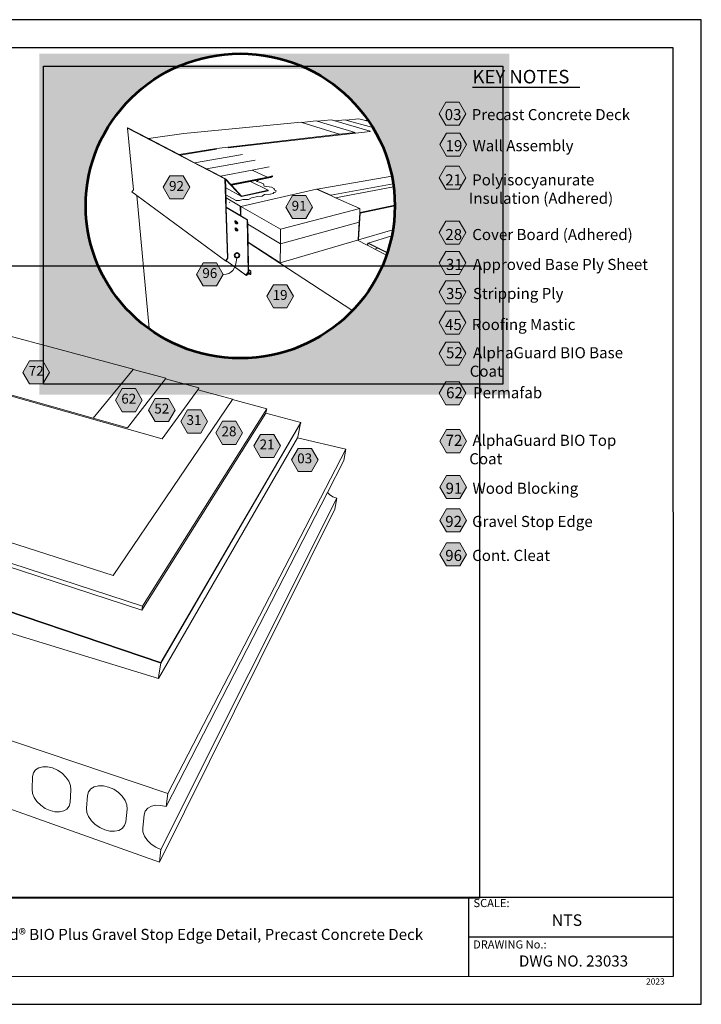
# Model space of a CAD drawing. Units: inches. Extents: x 8.03 to 18.03, y 0.01 to 8.01.
import ezdxf

# ---------------------------------------------------------------- set-up
doc = ezdxf.new("R2010")
doc.units = ezdxf.units.IN
doc.header["$MEASUREMENT"] = 0
for name, color, linetype, true_color in [('PDF20_Text', 7, 'Continuous', 0x3f3f3f), ('PDF21_Text', 7, 'Continuous', 0x3f3f3f), ('PDF36_Text', 7, 'Continuous', 0x3f3f3f), ('PDF39_Text', 7, 'Continuous', 0x3f3f3f)]:
    doc.layers.add(name, color=color, linetype=linetype, true_color=true_color)
for name, color, linetype in [('PDF21_Keynotes$$$23015$AlphaGuard$BIO$Plus$Coping$Cap$Detail$$Gypsum$Deck', 7, 'Continuous'), ('PDF36_DRAWINGS$$$22034$AlphaGuard$MT$Plus$Gravel$Stop$Detail$$Wood$Deck', 7, 'Continuous'), ('PDF36_Keynotes$$$22034$AlphaGuard$MT$Plus$Gravel$Stop$Detail$$Wood$Deck', 7, 'Continuous'), ('PDF39_DRAWINGS$$$24033$AlphaGuard$PUMA$Plus$Gravel$Stop$Detail$$Precast$Concrete$Deck', 7, 'Continuous'), ('PDF39_Keynotes$$$24033$AlphaGuard$PUMA$Plus$Gravel$Stop$Detail$$Precast$Concrete$Deck', 7, 'Continuous'), ('PDF9_PDF2_Geometry', 7, 'Continuous'), ('PDF9_Text', 7, 'Continuous')]:
    doc.layers.add(name, color=color, linetype=linetype)
doc.styles.add('PDF Arial', font='arial.ttf')
doc.styles.add('PDF ArialMT-Identity-H', font='arial.ttf')
picture_1 = doc.add_image_def('image2.png', size_in_pixel=(1120, 776))
picture_2 = doc.add_image_def('image3.png', size_in_pixel=(2305, 1541))

msp = doc.modelspace()

# ---------------------------------------------------------------- hatches: boundary and pattern name
at = {"true_color": 0xffffff}
h = msp.add_hatch(color=7, dxfattribs=at)
h.dxf.hatch_style = 1
edge = h.paths.add_edge_path()
edge.add_line((16.46960574523833, 7.734724500410238), (14.28312549142381, 7.736265268955975))
edge.add_arc((14.28510930108244, 6.482674090561638), 1.253592748084027, 0.9922405863537733, 90.0906705693792, ccw=False)
edge.add_arc((14.29133791370907, 6.507724421638391), 1.247180635957062, 269.62271661105257, 359.84647368659006, ccw=False)
edge.add_arc((14.27535675914611, 6.508379882580533), 1.247833241503148, 181.0235272976916, 270.35671308664814, ccw=False)
edge.add_line((13.02772261642381, 6.486089873297175), (13.02772261642381, 6.498418046733753))
edge.add_arc((14.28328527534467, 6.485331384339885), 1.255630857859521, 94.95736798380369, 179.4028307811388, ccw=False)
edge.add_line((14.17478058637533, 7.736265268955975), (12.65211825360529, 7.735598111541464))
edge.add_line((12.65211825360529, 7.735598111541464), (12.65166775291365, 4.963758755667357))
edge.add_line((12.65166775291365, 4.963758755667357), (16.46673181794353, 4.966200310586316))
edge.add_line((16.46673181794353, 4.966200310586316), (16.46960574523833, 7.734724500410238))
h = msp.add_hatch(color=7, dxfattribs=at)
h.dxf.hatch_style = 1
h.paths.add_polyline_path([(16.46605785344923, 7.610038648211297), (16.46605785344923, 7.645068684379435), (12.65885469582055, 7.645068684379435), (12.65885469582055, 7.610038648211297)])
at = {"layer": 'PDF21_Keynotes$$$23015$AlphaGuard$BIO$Plus$Coping$Cap$Detail$$Gypsum$Deck', "true_color": 0xffffff, "transparency": 33554559}
for points in [[(15.95370191639012, 7.341266529116551), (16.06195201361234, 7.341266529116551), (16.11607662472345, 7.24753729300544), (16.06195201361234, 7.15380402911655), (15.95370191639012, 7.15380402911655), (15.89956288861234, 7.24753729300544)], [(15.9583555105329, 7.090985762941841), (16.06660560775512, 7.090985762941841), (16.12073021886624, 6.997263304608508), (16.06660560775512, 6.903527290719619), (15.9583555105329, 6.903527290719619), (15.90421648275512, 6.997263304608508)], [(15.95370191639012, 6.821708458412084), (16.06195201361234, 6.821708458412084), (16.11607662472345, 6.727986222300972), (16.06195201361234, 6.634250111189861), (15.95370191639012, 6.634250111189861), (15.89956288861234, 6.727986222300972)], [(15.95370191639012, 6.375292439657354), (16.06195201361234, 6.375292439657354), (16.11607662472345, 6.281570203546243), (16.06195201361234, 6.187834189657353), (15.95370191639012, 6.187834189657353), (15.89956288861234, 6.281570203546243)], [(15.95370191639012, 6.1292301612617), (16.06195201361234, 6.1292301612617), (16.11607662472345, 6.035493939039477), (16.06195201361234, 5.941771702928366), (15.95370191639012, 5.941771702928366), (15.89956288861234, 6.035493939039477)], [(15.95370191639012, 5.890344058997987), (16.06195201361234, 5.890344058997987), (16.11607662472345, 5.796607836775764), (16.06195201361234, 5.702885600664653), (15.95370191639012, 5.702885600664653), (15.89956288861234, 5.796607836775764)], [(15.95370191639012, 5.644504257458166), (16.06195201361234, 5.644504257458166), (16.11607662472345, 5.550768243569277), (16.06195201361234, 5.457032021347056), (15.95370191639012, 5.457032021347056), (15.89956288861234, 5.550768243569277)], [(15.95370191639012, 5.392589131260944), (16.06195201361234, 5.392589131260944), (16.11607662472345, 5.298853117372055), (16.06195201361234, 5.205130881260944), (15.95370191639012, 5.205130881260944), (15.89956288861234, 5.298853117372055)], [(15.95370191639012, 5.070376621266378), (16.06195201361234, 5.070376621266378), (16.11607662472345, 4.976640399044156), (16.06195201361234, 4.882904385155267), (15.95370191639012, 4.882904385155267), (15.89956288861234, 4.976640399044156)], [(15.9583555105329, 4.681066849911042), (16.06660560775512, 4.681066849911042), (16.12073021886624, 4.587330836022153), (16.06660560775512, 4.493594822133264), (15.9583555105329, 4.493594822133264), (15.90421648275512, 4.587330836022153)], [(15.9583555105329, 4.307506053113975), (16.06660560775512, 4.307506053113975), (16.12073021886624, 4.213783594780642), (16.06660560775512, 4.120047580891754), (15.9583555105329, 4.120047580891754), (15.90421648275512, 4.213783594780642)], [(15.9583555105329, 4.037044017470788), (16.06660560775512, 4.037044017470788), (16.12073021886624, 3.9433080035819), (16.06660560775512, 3.849571989693011), (15.9583555105329, 3.849571989693011), (15.90421648275512, 3.9433080035819)], [(15.9583555105329, 3.760815834366238), (16.06660560775512, 3.760815834366238), (16.12073021886624, 3.66707982047735), (16.06660560775512, 3.573343806588461), (15.9583555105329, 3.573343806588461), (15.90421648275512, 3.66707982047735)]]:
    msp.add_hatch(color=7, dxfattribs=at).paths.add_polyline_path(points)
at = {"layer": 'PDF36_Keynotes$$$22034$AlphaGuard$MT$Plus$Gravel$Stop$Detail$$Wood$Deck', "true_color": 0xffffff, "transparency": 33554559}
for points in [[(13.71154185253492, 6.744209699511531), (13.81979194975714, 6.744209699511531), (13.8739169914238, 6.650473574511531), (13.81979194975714, 6.556737560622642), (13.71154185253492, 6.556737560622642), (13.65740325531269, 6.650473574511531)], [(14.70748640809047, 6.582848532844864), (14.81573649142381, 6.582848532844864), (14.86987553309047, 6.489112518955976), (14.81573649142381, 6.395376296733753), (14.70748640809047, 6.395376296733753), (14.6533473803127, 6.489112518955976)], [(13.98215308864603, 6.036070810622642), (14.09040317197936, 6.036070810622642), (14.14454221364603, 5.942334796733753), (14.09040317197936, 5.848598560622642), (13.98215308864603, 5.848598560622642), (13.92801406086825, 5.942334796733753)], [(14.55291699142381, 5.858626352289309), (14.66116708864603, 5.858626352289309), (14.7152921303127, 5.764904102289309), (14.66116708864603, 5.671168102289309), (14.55291699142381, 5.671168102289309), (14.49877796364603, 5.764904102289309)]]:
    msp.add_hatch(color=7, dxfattribs=at).paths.add_polyline_path(points)
at = {"layer": 'PDF36_Keynotes$$$22034$AlphaGuard$MT$Plus$Gravel$Stop$Detail$$Wood$Deck', "transparency": 33554559}
h = msp.add_hatch(color=256, dxfattribs=at)
h.paths.add_polyline_path([(14.25638913031269, 6.116084713400652, 0.4141022211682597), (14.23694476920159, 6.096640352289309)], flags=0)
h.paths.add_polyline_path([(14.2758334914239, 6.096640352289309, 0.4141102568991817), (14.25638913031269, 6.11608471340042)], flags=0)
h.paths.add_polyline_path([(14.25638913031269, 6.077195782845049, 0.4143777942515241), (14.2758334914238, 6.096640352289309)], flags=0)
h.paths.add_polyline_path([(14.23694476920172, 6.096640352289309, 0.4143697600659447), (14.2563891303127, 6.077195782844864)], flags=0)
at = {"layer": 'PDF39_Keynotes$$$24033$AlphaGuard$PUMA$Plus$Gravel$Stop$Detail$$Precast$Concrete$Deck', "true_color": 0xffffff, "transparency": 33554559}
for points in [[(12.57167248350172, 5.239642322993463), (12.67992258072394, 5.239642322993463), (12.73406117794617, 5.145920086882351), (12.67992258072394, 5.052184072993462), (12.57167248350172, 5.052184072993462), (12.51753345572394, 5.145920086882351)], [(13.32370020572394, 5.01385060077124), (13.43195030294616, 5.01385060077124), (13.48608933072394, 4.920128586882351), (13.43195030294616, 4.82639235077124), (13.32370020572394, 4.82639235077124), (13.26956117794617, 4.920128586882351)], [(13.59213070572394, 4.933128434104574), (13.70038080294616, 4.933128434104574), (13.75451983072394, 4.839392420215685), (13.70038080294616, 4.745670184104574), (13.59213070572394, 4.745670184104574), (13.53799209461283, 4.839392420215685)], [(13.85376977516839, 4.840531322993463), (13.96201985850172, 4.840531322993463), (14.01615846961283, 4.746795100771241), (13.96201985850172, 4.653059086882351), (13.85376977516839, 4.653059086882351), (13.79963074739061, 4.746795100771241)], [(14.13807534461283, 4.748545197993462), (14.24632542794616, 4.748545197993462), (14.30046403905727, 4.654809184104574), (14.24632542794616, 4.56107273966013), (14.13807534461283, 4.56107273966013), (14.08393631683505, 4.654809184104574)], [(14.44713067794616, 4.642406322993462), (14.5553807612795, 4.642406322993462), (14.60951978905728, 4.548670309104573), (14.5553807612795, 4.454947864660129), (14.44713067794616, 4.454947864660129), (14.39299206683505, 4.548670309104573)], [(14.7525336362795, 4.52883685077124), (14.86078373350172, 4.52883685077124), (14.91490877516839, 4.435100836882352), (14.86078373350172, 4.341378392437907), (14.7525336362795, 4.341378392437907), (14.69839460850172, 4.435100836882352)]]:
    msp.add_hatch(color=7, dxfattribs=at).paths.add_polyline_path(points)

# ---------------------------------------------------------------- linework, layer by layer
at = {"lineweight": 35}
for points in [[(13.02772261642381, 6.498418046733753), (13.02772261642381, 7.181444463400419), (13.59041715809047, 7.736265268955975), (14.28312549142381, 7.736265268955975)], [(14.28312549142381, 7.736265268955975), (14.97583340809047, 7.736265268955975), (15.5385283803127, 7.181444463400419), (15.5385283803127, 6.498418046733753)], [(14.28312549142381, 5.260570824511531), (13.59041715809047, 5.260570824511531), (13.02772261642381, 5.815404130067087), (13.02772261642381, 6.498418046733753)], [(15.5385283803127, 6.498418046733753), (15.5385283803127, 5.815404130067087), (14.97583340809047, 5.260570824511531), (14.28312549142381, 5.260570824511531)]]:
    msp.add_open_spline(points, degree=3, dxfattribs=at)
at = {"layer": 'PDF21_Keynotes$$$23015$AlphaGuard$BIO$Plus$Coping$Cap$Detail$$Gypsum$Deck', "lineweight": 30}
for points in [[(16.16987361129572, 7.4638235999523), (16.27178260178059, 7.4638235999523)], [(16.27126868847128, 7.4638235999523), (16.37317767895616, 7.4638235999523)], [(16.37266376564685, 7.4638235999523), (16.47457275613172, 7.4638235999523)], [(16.47405884282241, 7.4638235999523), (16.51653363859221, 7.4638235999523)], [(16.51642253945056, 7.4638235999523), (16.62673484627408, 7.4638235999523)], [(16.62615145858576, 7.4638235999523), (16.74501980565221, 7.4638235999523)], [(16.74421421968059, 7.4638235999523), (16.83756716992253, 7.4638235999523)], [(16.83727545489652, 7.4638235999523), (16.9391844453814, 7.4638235999523)], [(16.93867053207209, 7.4638235999523), (17.04057952255696, 7.4638235999523)]]:
    msp.add_lwpolyline(points, dxfattribs=at)
at = {"layer": 'PDF21_Keynotes$$$23015$AlphaGuard$BIO$Plus$Coping$Cap$Detail$$Gypsum$Deck', "lineweight": 9}
for points in [[(15.95370191639012, 7.341266529116551), (16.06195201361234, 7.341266529116551), (16.11607662472345, 7.24753729300544), (16.06195201361234, 7.15380402911655), (15.95370191639012, 7.15380402911655), (15.89956288861234, 7.24753729300544)], [(15.9583555105329, 7.090985762941841), (16.06660560775512, 7.090985762941841), (16.12073021886624, 6.997263304608508), (16.06660560775512, 6.903527290719619), (15.9583555105329, 6.903527290719619), (15.90421648275512, 6.997263304608508)], [(15.95370191639012, 6.821708458412084), (16.06195201361234, 6.821708458412084), (16.11607662472345, 6.727986222300972), (16.06195201361234, 6.634250111189861), (15.95370191639012, 6.634250111189861), (15.89956288861234, 6.727986222300972)], [(15.95370191639012, 6.375292439657354), (16.06195201361234, 6.375292439657354), (16.11607662472345, 6.281570203546243), (16.06195201361234, 6.187834189657353), (15.95370191639012, 6.187834189657353), (15.89956288861234, 6.281570203546243)], [(15.95370191639012, 6.1292301612617), (16.06195201361234, 6.1292301612617), (16.11607662472345, 6.035493939039477), (16.06195201361234, 5.941771702928366), (15.95370191639012, 5.941771702928366), (15.89956288861234, 6.035493939039477)], [(15.95370191639012, 5.890344058997987), (16.06195201361234, 5.890344058997987), (16.11607662472345, 5.796607836775764), (16.06195201361234, 5.702885600664653), (15.95370191639012, 5.702885600664653), (15.89956288861234, 5.796607836775764)], [(15.95370191639012, 5.644504257458166), (16.06195201361234, 5.644504257458166), (16.11607662472345, 5.550768243569277), (16.06195201361234, 5.457032021347056), (15.95370191639012, 5.457032021347056), (15.89956288861234, 5.550768243569277)], [(15.95370191639012, 5.392589131260944), (16.06195201361234, 5.392589131260944), (16.11607662472345, 5.298853117372055), (16.06195201361234, 5.205130881260944), (15.95370191639012, 5.205130881260944), (15.89956288861234, 5.298853117372055)], [(15.95370191639012, 5.070376621266378), (16.06195201361234, 5.070376621266378), (16.11607662472345, 4.976640399044156), (16.06195201361234, 4.882904385155267), (15.95370191639012, 4.882904385155267), (15.89956288861234, 4.976640399044156)], [(15.9583555105329, 4.681066849911042), (16.06660560775512, 4.681066849911042), (16.12073021886624, 4.587330836022153), (16.06660560775512, 4.493594822133264), (15.9583555105329, 4.493594822133264), (15.90421648275512, 4.587330836022153)], [(15.9583555105329, 4.307506053113975), (16.06660560775512, 4.307506053113975), (16.12073021886624, 4.213783594780642), (16.06660560775512, 4.120047580891754), (15.9583555105329, 4.120047580891754), (15.90421648275512, 4.213783594780642)], [(15.9583555105329, 4.037044017470788), (16.06660560775512, 4.037044017470788), (16.12073021886624, 3.9433080035819), (16.06660560775512, 3.849571989693011), (15.9583555105329, 3.849571989693011), (15.90421648275512, 3.9433080035819)], [(15.9583555105329, 3.760815834366238), (16.06660560775512, 3.760815834366238), (16.12073021886624, 3.66707982047735), (16.06660560775512, 3.573343806588461), (15.9583555105329, 3.573343806588461), (15.90421648275512, 3.66707982047735)]]:
    msp.add_lwpolyline(points, close=True, dxfattribs=at)
at = {"layer": 'PDF36_DRAWINGS$$$22034$AlphaGuard$MT$Plus$Gravel$Stop$Detail$$Wood$Deck', "lineweight": 15}
for points in [[(15.32121434165105, 7.194225427547612), (15.30119486642381, 7.192169491178197), (15.24676422753492, 7.206788893955975), (15.1411666303127, 7.196249935622642), (15.13512499142381, 7.197933282844865), (15.05032003309047, 7.189498560622642), (15.33927826920159, 7.106779185622642), (15.3390417553127, 7.104259685622642), (14.18513906086825, 6.97016808840042)], [(15.05032003309047, 7.189498560622642), (15.02018053309047, 7.198127727289309), (14.90680603309048, 7.187034699511531)], [(15.35937429968529, 7.135544676886663), (15.1411666303127, 7.196249935622642)], [(15.30119486642381, 7.192169491178197), (15.32745101376313, 7.185116724432969)], [(15.08777782475714, 7.080224977289308), (14.08934735253492, 6.964931893955976), (13.78625015809047, 6.915237518955975), (13.53738906086825, 7.044974949511531)], [(13.79515324142381, 6.910584755067086), (13.78625015809047, 6.915237518955975)], [(13.91225046364603, 6.849543018955975), (13.79515324142381, 6.910584755067086), (14.08940329697936, 6.959029171733754)], [(14.00929211642381, 6.798945824511531), (13.91225046364603, 6.849543018955975), (14.29994492197936, 6.917043032844864)], [(14.40508349142381, 6.871043074511531), (14.00929211642381, 6.798945824511531), (14.1226255053127, 6.739862532844864), (14.37968099142381, 6.789181907844864), (14.48938914420158, 6.738070782844864), (14.49902803309048, 6.734418005067086), (14.5036671303127, 6.733459671733753), (14.21300033864603, 6.674779130067087), (14.20738935253492, 6.671237505067086), (14.16222247753492, 6.719223643955975), (14.1226255053127, 6.739862532844864)], [(14.37968099142381, 6.789181907844864), (14.5173335053127, 6.815570810622642)], [(14.5036671303127, 6.733459671733753), (14.54476414420159, 6.74175133840042), (14.5458615053127, 6.738445796733753), (14.53716696364603, 6.733431907844864), (14.5280697553127, 6.730181880067086), (14.42212543586825, 6.708681935622642), (14.36516692197936, 6.697126366178198)], [(15.51449699365495, 6.740380424699246), (14.90869474142381, 6.63487633840042), (14.90291715809047, 6.633876352289309), (14.90238904697936, 6.633751421733753), (15.01908360253492, 6.582084741178198), (15.05777818586825, 6.564945727289309)], [(14.16240304697936, 6.713404102289308), (14.16459776920158, 6.644959755067086), (14.29270886642381, 6.575140296733753), (14.50956974142381, 6.622015296733753), (14.5095557553127, 6.625529060622642), (14.36516692197936, 6.697126366178198), (14.21223656086825, 6.666084699511531), (14.21106968586825, 6.667320866178198), (14.20983371364603, 6.66862633840042), (14.20738935253492, 6.671237505067086)], [(14.17304181086825, 6.050792991178198), (14.16830607475714, 6.054279199511531), (14.18288924142381, 6.074070907844864), (14.16970861642381, 6.48536246340042), (14.16962553309047, 6.488195935622642), (14.16719472753492, 6.564001380067086), (14.16637542197936, 6.58941807451153), (14.16459776920158, 6.644959755067086)], [(14.21223656086825, 6.666084699511531), (14.29415293586825, 6.579056935622642)], [(14.41390307475714, 6.695848546733753), (14.44045886642381, 6.692876366178197), (14.47123626920158, 6.677918102289309), (14.47712532475714, 6.659723574511531), (14.53648624142381, 6.64980696340042), (14.56080578309047, 6.638015310622642), (14.56080578309047, 6.636390241178198)], [(14.42965310253492, 6.703487477289308), (14.42963911642381, 6.705056907844864), (14.42212543586825, 6.708681935622642)], [(15.52876511391317, 6.653345489334155), (15.05777818586825, 6.564945727289309), (15.25498617197936, 6.477640241178197), (15.25319496364603, 6.447431866178198), (15.25295844975714, 6.443612505067087), (15.25752844975714, 6.441557018955975), (15.53852598676412, 6.500857833138001)], [(13.55725094350686, 5.488710887567936), (13.54245879697936, 5.505654102289309), (13.44269471364603, 6.58451533840042)], [(14.16962553309047, 6.488195935622642), (14.28519475531269, 6.419431991178198), (14.28866697753492, 6.417376282844865), (14.28695883864603, 6.494376380067086), (14.28694485253492, 6.494695755067086), (14.90238904697936, 6.633751421733753)], [(14.55919471364603, 6.628473574511531), (14.57568099142381, 6.620418005067086), (14.57568099142381, 6.618779157844864)], [(14.19695868586825, 6.526334643955975), (14.19690317197936, 6.528293060622643)], [(14.27751407475714, 6.541931880067086), (14.25095869975714, 6.540154227289309)], [(14.28866697753492, 6.417376282844865), (14.3427365053127, 6.385209699511531), (14.34333371364603, 6.35114021340042), (14.34590311642381, 6.20486246340042)], [(15.23994439420159, 6.224418088400419), (15.24836131086825, 6.366195768955976), (15.25284739420158, 6.441709810622642), (15.25295844975714, 6.443612505067087)], [(14.24222261642381, 6.373723643955976), (14.24215310253492, 6.373654130067086), (14.24147239420159, 6.37214033840042), (14.24129183864603, 6.371723685622642), (14.24090315809048, 6.369848546733753), (14.24081965809047, 6.367654255067086), (14.24095868586825, 6.365987435622642), (14.24102819975714, 6.365279171733754), (14.24152792197936, 6.362862560622641), (14.24227814420158, 6.360529241178197), (14.24325046364603, 6.358418018955975), (14.24438936642381, 6.356640366178198), (14.24561133864603, 6.355320907844864), (14.24600043586825, 6.35500132451153), (14.24695878309047, 6.355237407844864)], [(14.24161142197936, 6.37705683840042), (14.24301438031269, 6.376904255067086), (14.24316696364603, 6.376834741178198)], [(14.24577792197936, 6.375431991178198), (14.24454194975714, 6.376195782844864), (14.24316696364603, 6.376834741178198), (14.24288933864603, 6.376543130067087), (14.24234765809047, 6.375168143955975), (14.24222261642381, 6.373723643955976), (14.24309744975714, 6.374654227289309), (14.24422236642381, 6.375070866178198), (14.24577792197936, 6.375431991178198), (14.2485418803127, 6.376098505067087), (14.24980581086825, 6.375890185622643), (14.25112526920158, 6.375084643955975), (14.25241718586825, 6.373709657844865), (14.25362517197936, 6.371862491178198), (14.25444490809047, 6.370098630067086)], [(14.24927811642381, 6.374612477289308), (14.24684772753492, 6.374029241178198), (14.24648660253492, 6.373529102289309), (14.24695878309047, 6.355237407844864), (14.24697276920158, 6.354459643955975), (14.24736143586825, 6.354154255067087), (14.2486253803127, 6.353945921733753), (14.25288936642381, 6.354987546733753), (14.2540282553127, 6.355376435622642), (14.25443092197936, 6.35579308840042), (14.25498658864603, 6.356362532844864), (14.25568086642381, 6.357890324511531), (14.25569485253492, 6.357931866178197), (14.26018093586825, 6.355154130067087), (14.26162543586825, 6.354487393955975), (14.26188907475714, 6.35475146340042), (14.2624447553127, 6.356140227289309), (14.26259776920158, 6.357904102289309), (14.26234768586825, 6.359904060622642), (14.26170851920158, 6.362043046733753), (14.2607226303127, 6.364126296733753), (14.26047256086825, 6.364487421733753), (14.25995883864603, 6.363904185622642), (14.25931967197936, 6.363487546733753), (14.25859742197936, 6.363362505067086), (14.2578336303127, 6.363543060622642), (14.25662521364603, 6.364015241178198), (14.25720886642381, 6.36468196340042)], [(14.26047256086825, 6.364487421733753), (14.26044457475714, 6.364542935622643), (14.25944469975714, 6.366056949511531), (14.25826426920159, 6.367362421733754), (14.25798664420159, 6.367668032844864), (14.25658368586825, 6.368765171733753), (14.25644465809047, 6.368876435622642), (14.25444490809047, 6.370098630067086), (14.25465301920158, 6.36965421340042), (14.25544478309047, 6.367195852289308), (14.25597247753492, 6.364654199511531), (14.25608353309048, 6.363473560622642), (14.25608353309048, 6.363404255067087)], [(14.25569485253492, 6.357931866178197), (14.25609751920159, 6.359848532844865), (14.25619458864603, 6.36215408840042), (14.25608353309048, 6.363404255067087), (14.25662521364603, 6.364015241178198)], [(14.26162543586825, 6.354487393955975), (14.26097269975714, 6.353834657844864), (14.25976429697936, 6.353445768955975)], [(13.8597225053127, 6.277098630067086), (13.85947242197936, 6.276779255067087)], [(14.24370865809047, 6.315807005067086), (14.24369467197936, 6.315834768955975), (14.24461146364603, 6.316737574511531), (14.2457363803127, 6.317112477289308), (14.2474585053127, 6.317543116178197), (14.24604197753492, 6.318431935622642), (14.24459747753492, 6.319126421733753), (14.24438936642381, 6.318918102289309), (14.24384768586825, 6.317556893955976), (14.24369467197936, 6.315834768955975), (14.24368110253492, 6.315765255067086), (14.24298640809047, 6.31427921340042), (14.24280583864603, 6.313862574511531), (14.24243072753492, 6.312015199511531), (14.24233367197936, 6.309848657844864), (14.24245869975714, 6.308431921733753), (14.24254219975714, 6.307487574511531), (14.24304193586825, 6.305084741178198), (14.24379215809047, 6.302751421733753), (14.24476406086825, 6.30064019951153), (14.24588939420158, 6.298862546733753), (14.24711136642381, 6.29752908840042), (14.24750046364603, 6.297223713400419), (14.24844481086825, 6.297459796733753), (14.24847236642381, 6.296668032844864), (14.24884747753492, 6.296348657844865), (14.25011140809048, 6.296126352289309), (14.25436140809047, 6.297181963400419), (14.25550031086825, 6.297556852289309), (14.25594493586825, 6.298001477289309), (14.25643108864603, 6.298501421733753), (14.25713935253492, 6.30000144951153), (14.25718089420159, 6.300195782844864), (14.25754201920159, 6.301931893955976), (14.25763908864603, 6.304209685622642), (14.25752803309047, 6.305556907844864)], [(14.24312543586825, 6.319348532844865), (14.24451440809047, 6.31916796340042), (14.24459747753492, 6.319126421733753)], [(14.2474585053127, 6.317543116178197), (14.25002790809047, 6.318168088400419), (14.25129185253492, 6.317945782844864), (14.25259774142381, 6.317112477289308), (14.25388922753492, 6.315723505067086), (14.25508365809047, 6.313876338400419), (14.25584744975714, 6.312223518955975)], [(14.24844481086825, 6.297459796733753), (14.2479866303127, 6.315542949511531), (14.2483477553127, 6.316029102289309), (14.25076414420159, 6.316626310622642)], [(14.26184754697936, 6.306612518955975), (14.26181999142381, 6.306640282844864), (14.26088919975714, 6.308070796733753), (14.25969478309047, 6.309404241178198), (14.25943071364603, 6.309709630067086), (14.25804217197936, 6.310806991178198), (14.25788915809047, 6.310932032844864), (14.25584744975714, 6.312223518955975), (14.2561115053127, 6.311668060622642), (14.25690326920159, 6.309223685622642), (14.25743096364603, 6.306682032844864), (14.25751404697936, 6.305626421733753), (14.25752803309047, 6.305556907844864), (14.25809769975714, 6.306209643955976)], [(14.25905603309047, 6.307320782844864), (14.25809769975714, 6.306209643955976), (14.25926414420158, 6.305765241178197), (14.26002793586825, 6.305570893955975), (14.26075018586825, 6.305681949511531), (14.26138935253492, 6.306084616178198), (14.26184754697936, 6.306612518955975), (14.26215314420158, 6.306140352289308), (14.26312546364603, 6.304043116178198), (14.26376421364603, 6.301931893955976), (14.26401428309048, 6.299931935622642), (14.26386128309047, 6.298195824511531), (14.26330603309047, 6.296834602289309), (14.26311147753492, 6.296654255067086), (14.26161144975714, 6.297376296733753), (14.25718089420159, 6.300195782844864)], [(14.26311147753492, 6.296654255067086), (14.26240321364603, 6.295959768955975), (14.26119479697936, 6.295598643955976)], [(15.23512515809047, 6.219473602289309), (15.3135697553127, 6.179709630067087), (15.31837542197936, 6.194737421733754), (15.31873654697936, 6.195418130067086), (15.31918074142381, 6.19601533840042), (15.31968089420159, 6.196487518955975), (15.32025056086825, 6.196848643955976), (15.32087532475714, 6.197084727289308), (15.51426427189724, 6.255306678469326)], [(15.3135697553127, 6.179709630067087), (15.31630615809047, 6.178320866178197), (15.37698613031269, 6.147557032844865)], [(15.39986158864603, 6.154654060622642), (15.32355578309047, 6.193015296733753), (15.32266738031269, 6.193306907844864), (15.3223333803127, 6.193320893955976), (15.32200022753492, 6.193279143955976)], [(15.4740141185413, 6.106068983560599), (15.4727782553127, 6.115376449511531), (15.4724171303127, 6.116654157844865), (15.47219503309047, 6.117154102289309), (15.47194496364603, 6.117612505067086), (15.47165335253492, 6.118029157844864), (15.4713337553127, 6.118418032844865), (15.47098619975714, 6.118751393955975), (15.47006982475714, 6.119362393955975), (15.39986158864603, 6.154654060622642), (15.37698613031269, 6.147557032844865), (15.47176541261997, 6.099503333213368)], [(14.34979199142381, 5.983112421733754), (14.35016710253492, 5.961487532844864), (14.34752818586825, 5.957876296733753), (14.33068078309047, 5.934834671733753), (14.3282643803127, 5.936612532844864), (14.17304181086825, 6.050792991178198), (14.1729447553127, 6.050667949511531)], [(14.6077227553127, 6.034806866178197), (14.60883367197936, 6.034848616178198)], [(14.35300015809047, 5.954279241178197), (14.35491682475714, 5.953306921733754), (14.35715308864603, 5.953001324511531), (14.35952794975714, 5.953376435622642), (14.36188924142381, 5.954404074511531), (14.36408354697936, 5.956015352289309), (14.36595868586825, 5.958098602289309), (14.36737519975714, 5.96051521340042), (14.36752821364603, 5.960987393955975), (14.36783381086825, 5.961848657844865)]]:
    msp.add_lwpolyline(points, dxfattribs=at)
msp.add_lwpolyline([(14.78325053309047, 7.177355532844864), (14.7773475053127, 7.179187546733753), (13.82601414420159, 7.086731893955975), (13.53738906086825, 7.044974949511531), (13.37087540809047, 7.131779116178198), (13.36808346364603, 7.131409727289308), (13.4154446303127, 6.629654227289309), (13.40318079697936, 6.61364033840042), (13.44269471364603, 6.58451533840042), (14.16370851920158, 6.053015268955976), (14.17083353309047, 6.047806935622642), (14.1729447553127, 6.050667949511531), (14.33329215809048, 5.932695893955973, -0.3064534272927892), (14.36344479697936, 5.94391810228931), (14.36634735253492, 5.942515352289309), (14.36619476920158, 5.942584657844865), (14.3689307553127, 5.940598685622643), (14.36859760253492, 5.961292991178198), (14.36783381086825, 5.961848657844865), (14.36825046364603, 5.963098616178197), (14.36852808864603, 5.965682005067086), (14.36816696364603, 5.968070852289308), (14.36722261642381, 5.970126338400419), (14.36573658864603, 5.971695880067086), (14.34979199142381, 5.983112421733754), (14.34595864420158, 6.201251435622642), (14.34590311642381, 6.20486246340042), (14.6077227553127, 6.034806866178197), (15.23512515809047, 6.219473602289309), (15.23973671364603, 6.220834824511531), (15.23994439420159, 6.224418088400419), (15.24436181086825, 6.22219582451153), (15.52313241710385, 6.304244127715375)], format="xyb", dxfattribs=at)
at = {"layer": 'PDF36_DRAWINGS$$$22034$AlphaGuard$MT$Plus$Gravel$Stop$Detail$$Wood$Deck', "lineweight": 9}
for points in [[(13.36808346364603, 7.131409727289308), (14.15877824142381, 6.718556907844864), (14.17961157475714, 6.074570852289309), (14.16370851920158, 6.053015268955976)], [(14.21106968586825, 6.667320866178198), (14.53716696364603, 6.733431907844864)], [(14.21411126920158, 6.671320782844864), (14.5458615053127, 6.738445796733753)], [(14.16222247753492, 6.719223643955975), (14.15877824142381, 6.718556907844864)], [(14.16240304697936, 6.713404102289308), (14.29270886642381, 6.575140296733753)], [(14.21300033864603, 6.674779130067087), (14.21411126920158, 6.671320782844864), (14.20983371364603, 6.66862633840042)], [(14.42963911642381, 6.705056907844864), (14.41390307475714, 6.695848546733753)], [(15.01937521364603, 6.585987393955975), (15.52524201213316, 6.678926764728594)], [(14.57568099142381, 6.620418005067086), (14.56886158864603, 6.610931907844864), (14.55644474142381, 6.608209699511531), (14.54987540809047, 6.598543046733753), (14.52475054697936, 6.593001352289309), (14.47998633864603, 6.590570755067087), (14.46209753309047, 6.576501296733753), (14.42627794975714, 6.576334727289309), (14.37440314420159, 6.564945727289309), (14.3490557553127, 6.551556991178198), (14.30452807475714, 6.549570810622642), (14.27747254697936, 6.543626449511531), (14.25091715809047, 6.54184858840042), (14.16637542197936, 6.58941807451153)], [(14.28519475531269, 6.419431991178198), (14.28344465809047, 6.497654255067086), (14.16719472753492, 6.564001380067086)], [(14.5095557553127, 6.625529060622642), (14.29415293586825, 6.579056935622642)], [(14.37443069975714, 6.563265352289308), (14.37440314420159, 6.564945727289309)], [(14.42629193586825, 6.574654130067087), (14.42627794975714, 6.576334727289309)], [(14.46211151920158, 6.574834699511531), (14.46209753309047, 6.576501296733753)], [(14.48000032475714, 6.588904143955975), (14.47998633864603, 6.590570755067087)], [(14.52476410253492, 6.591348518955975), (14.52475054697936, 6.593001352289309)], [(14.54987540809047, 6.59689021340042), (14.54987540809047, 6.598543046733753)], [(14.55644474142381, 6.606556866178198), (14.55644474142381, 6.608209699511531)], [(14.56080578309047, 6.638015310622642), (14.55919471364603, 6.628473574511531)], [(14.56886158864603, 6.60927908840042), (14.56886158864603, 6.610931907844864)], [(15.01908360253492, 6.582084741178198), (15.01937521364603, 6.585987393955975), (14.90869474142381, 6.63487633840042)], [(14.33923631086825, 6.384362407844864), (14.16970861642381, 6.48536246340042)], [(14.25095869975714, 6.540154227289309), (14.25091715809047, 6.54184858840042)], [(14.27751407475714, 6.541931880067086), (14.27747254697936, 6.543626449511531)], [(15.25498617197936, 6.477640241178197), (14.60909774142381, 6.310376366178197), (14.28695883864603, 6.494376380067086)], [(14.30456960253492, 6.547876449511531), (14.30452807475714, 6.549570810622642)], [(14.34908372753492, 6.549862421733753), (14.3490557553127, 6.551556991178198)], [(15.25736144975714, 6.439681880067086), (15.53852819652887, 6.499094140161848)], [(15.25788957475714, 6.445306866178198), (15.53851407233225, 6.504382555663404)], [(15.24436181086825, 6.22219582451153), (15.25736144975714, 6.439681880067086), (15.25284739420158, 6.441709810622642)], [(15.25752844975714, 6.441557018955975), (15.25788957475714, 6.445306866178198), (15.25319496364603, 6.447431866178198)], [(14.24095868586825, 6.365987435622642), (14.24068106086825, 6.366418074511531), (14.23970872753492, 6.368501324511531), (14.23906997753492, 6.370612546733753), (14.23881990809047, 6.372612505067087), (14.23897249142381, 6.374348616178198), (14.23951418586825, 6.37573758840042), (14.24041699142381, 6.376654185622642), (14.24161142197936, 6.37705683840042)], [(14.24512518586825, 6.374376380067086), (14.24548631086825, 6.374862546733754)], [(14.25976429697936, 6.353445768955975), (14.25833378309047, 6.35362633840042), (14.25680578309047, 6.354334810622642), (14.25443092197936, 6.35579308840042)], [(14.25608353309048, 6.363473560622642), (14.2561115053127, 6.363529074511531), (14.25650018586825, 6.364431893955976), (14.25673626920159, 6.365515268955976), (14.25680578309047, 6.366681921733753), (14.25673626920159, 6.367876352289309), (14.25658368586825, 6.368765171733753)], [(14.25720886642381, 6.36468196340042), (14.25762551920159, 6.365154143955976), (14.25794468586825, 6.365779116178198), (14.25815321364603, 6.366501366178198), (14.25826426920159, 6.367306907844864), (14.25826426920159, 6.367362421733754)], [(14.25995883864603, 6.363904185622642), (14.26044457475714, 6.364542935622643)], [(14.3427365053127, 6.385209699511531), (14.33923631086825, 6.384362407844864), (14.34680593586825, 5.96195971340042), (14.3282643803127, 5.936612532844864)], [(14.34333371364603, 6.35114021340042), (14.60850051920158, 6.190667977289309), (14.6077227553127, 6.034806866178197)], [(15.24836131086825, 6.366195768955976), (14.60850051920158, 6.190667977289309), (14.60909774142381, 6.310376366178197)], [(14.24245869975714, 6.308431921733753), (14.24219464420159, 6.308834796733754), (14.24122274142381, 6.310918046733753), (14.24059756086825, 6.313015282844864), (14.24034747753492, 6.31500146340042), (14.2404865053127, 6.31672358840042), (14.24102819975714, 6.318084796733753), (14.2419310053127, 6.318973630067086), (14.24312543586825, 6.319348532844865)], [(14.24662519975714, 6.316404213400419), (14.24698632475714, 6.316890171733753)], [(14.26119479697936, 6.295598643955976), (14.25977828309047, 6.295792977289309), (14.25825028309048, 6.296529227289309), (14.25594493586825, 6.298001477289309)], [(14.25751404697936, 6.305626421733753), (14.2575560053127, 6.305681949511531), (14.25794468586825, 6.306570768955975), (14.25818076920159, 6.307640380067086), (14.25825028309048, 6.308793046733753), (14.25818076920159, 6.309973699511531), (14.25804217197936, 6.310806991178198)], [(14.25905603309047, 6.307320782844864), (14.25937519975714, 6.307931991178197), (14.25959771364603, 6.308654241178198), (14.25969478309047, 6.309404241178198)], [(14.26138935253492, 6.306084616178198), (14.26181999142381, 6.306640282844864)], [(14.34595864420158, 6.201251435622642), (15.18979214420158, 5.652251435622642)], [(15.32200022753492, 6.193279143955976), (15.32169506086825, 6.193154102289308), (15.3214170053127, 6.192973546733753), (15.32115336642381, 6.192737449511531), (15.32066678309047, 6.191931921733753), (15.31630615809047, 6.178320866178197)], [(14.35026417197936, 5.95590408840042), (14.33329215809047, 5.932695893955975)], [(14.35300015809047, 5.954279241178197), (14.35150013031269, 5.955834796733754), (14.35133356086825, 5.956209699511531), (14.35026417197936, 5.95590408840042), (14.34752818586825, 5.957876296733753)], [(14.36573658864603, 5.971695880067086), (14.36380592197936, 5.972667991178198), (14.36158364420158, 5.97297358840042), (14.35920878309047, 5.97261246340042), (14.3568335053127, 5.971584616178198), (14.35463919975714, 5.969973546733753), (14.35276407475714, 5.967890296733753), (14.35133356086825, 5.965459699511531), (14.35045871364603, 5.962862518955975), (14.35019465809047, 5.960279130067086), (14.35054179697936, 5.957890282844865), (14.35133356086825, 5.956209699511531)], [(14.3689307553127, 5.940598685622643), (14.36634735253492, 5.942515352289309)], [(14.36859760253492, 5.961292991178198), (14.36752821364603, 5.960987393955975)], [(15.18920473408477, 5.64210631209199), (15.18979214420158, 5.652251435622642), (15.20391696704809, 5.657495082561535)]]:
    msp.add_lwpolyline(points, dxfattribs=at)
at = {"layer": 'PDF36_DRAWINGS$$$22034$AlphaGuard$MT$Plus$Gravel$Stop$Detail$$Wood$Deck', "lineweight": 15}
msp.add_lwpolyline([(15.08777782475714, 7.080224977289308), (15.08797279697936, 7.082834755067086), (14.78325053309047, 7.177355532844864), (14.90081992197936, 7.188819435622642), (14.90680603309048, 7.187034699511531), (15.21593129697936, 7.095027796733753)], close=True, dxfattribs=at)
at = {"layer": 'PDF36_DRAWINGS$$$22034$AlphaGuard$MT$Plus$Gravel$Stop$Detail$$Wood$Deck', "lineweight": 9}
msp.add_lwpolyline([(15.47599770499092, 6.111964454988701), (15.4755002553127, 6.11572358840042, 0.2134486010850507), (15.47055556086825, 6.122973630067087), (15.32361172753492, 6.196709616178198), (15.32290304697936, 6.197001435622642), (15.32220876920158, 6.197154241178198), (15.32152806086825, 6.197182005067086), (15.32087532475714, 6.197084727289308)], format="xyb", dxfattribs=at)
at = {"layer": 'PDF36_DRAWINGS$$$22034$AlphaGuard$MT$Plus$Gravel$Stop$Detail$$Wood$Deck', "lineweight": 53}
for points in [[(13.02772261642381, 6.498418046733753), (13.02772261642381, 7.181444463400419), (13.59041715809047, 7.736265268955975), (14.28312549142381, 7.736265268955975)], [(14.28312549142381, 7.736265268955975), (14.97583340809047, 7.736265268955975), (15.5385283803127, 7.181444463400419), (15.5385283803127, 6.498418046733753)], [(14.28312549142381, 5.260570824511531), (13.59041715809047, 5.260570824511531), (13.02772261642381, 5.815404130067087), (13.02772261642381, 6.498418046733753)], [(15.5385283803127, 6.498418046733753), (15.5385283803127, 5.815404130067087), (14.97583340809047, 5.260570824511531), (14.28312549142381, 5.260570824511531)]]:
    msp.add_open_spline(points, degree=3, dxfattribs=at)
at = {"layer": 'PDF36_Keynotes$$$22034$AlphaGuard$MT$Plus$Gravel$Stop$Detail$$Wood$Deck', "lineweight": 9}
for points in [[(13.71154185253492, 6.744209699511531), (13.81979194975714, 6.744209699511531), (13.8739169914238, 6.650473574511531), (13.81979194975714, 6.556737560622642), (13.71154185253492, 6.556737560622642), (13.65740325531269, 6.650473574511531)], [(14.70748640809047, 6.582848532844864), (14.81573649142381, 6.582848532844864), (14.86987553309047, 6.489112518955976), (14.81573649142381, 6.395376296733753), (14.70748640809047, 6.395376296733753), (14.6533473803127, 6.489112518955976)], [(13.98215308864603, 6.036070810622642), (14.09040317197936, 6.036070810622642), (14.14454221364603, 5.942334796733753), (14.09040317197936, 5.848598560622642), (13.98215308864603, 5.848598560622642), (13.92801406086825, 5.942334796733753)], [(14.55291699142381, 5.858626352289309), (14.66116708864603, 5.858626352289309), (14.7152921303127, 5.764904102289309), (14.66116708864603, 5.671168102289309), (14.55291699142381, 5.671168102289309), (14.49877796364603, 5.764904102289309)]]:
    msp.add_lwpolyline(points, close=True, dxfattribs=at)
at = {"layer": 'PDF36_Keynotes$$$22034$AlphaGuard$MT$Plus$Gravel$Stop$Detail$$Wood$Deck', "lineweight": 35}
msp.add_lwpolyline([(14.25638913031269, 6.077195782845049, 0.4143777942515241), (14.2758334914239, 6.096640352289309, 0.4141102568991817), (14.25638913031269, 6.116084713400652, 0.4141022211682597), (14.23694476920159, 6.096640352289309, 0.4143697600659447)], format="xyb", close=True, dxfattribs=at)
at = {"layer": 'PDF36_Keynotes$$$22034$AlphaGuard$MT$Plus$Gravel$Stop$Detail$$Wood$Deck', "lineweight": 15}
msp.add_open_spline([(14.2551116303127, 6.077320824511531), (14.24694478309047, 5.983459768955975), (14.21202801920158, 5.942334796733753), (14.14454221364603, 5.942334796733753)], degree=3, dxfattribs=at)
at = {"layer": 'PDF39_DRAWINGS$$$24033$AlphaGuard$PUMA$Plus$Gravel$Stop$Detail$$Precast$Concrete$Deck', "lineweight": 15}
msp.add_lwpolyline([(10.85588078905728, 5.384086892437907), (10.85567245572394, 5.387961781326796), (11.25257517794617, 5.709795072993462), (11.27156135850172, 5.725211753549019), (11.73532512239061, 5.621711809104573), (13.41235292794617, 5.172934072993463), (13.41185320572394, 5.16907297577124), (13.0881587612795, 4.774003420215685), (11.33749203905728, 5.269058934104573), (10.8597141362795, 5.38317010077124)], close=True, dxfattribs=at)
for points in [[(13.6753390112795, 5.094517461882351), (13.94775585850172, 5.021545059104573), (13.94711710850172, 5.017670184104574), (13.93731121961283, 5.004142420215684), (13.64939483072394, 4.606933878549018), (11.46590852516839, 5.224947906326795)], [(13.41185320572394, 5.16907297577124), (13.67790841405728, 5.097850670215685), (13.6753390112795, 5.094517461882351), (13.36693641405728, 4.695183934104573), (13.0881587612795, 4.774003420215685)], [(9.738005789057276, 4.589545225771239), (9.738380802946164, 4.589447739660129), (10.53743642794617, 4.366683822993462), (10.53765852516839, 4.366614739660129), (10.5458531362795, 4.363975809104574), (13.25160285850172, 3.495170031326796), (14.21903381683505, 4.92443410077124), (14.21974208072394, 4.928308989660129), (13.93731121961283, 5.004142420215684)], [(10.5458531362795, 4.363975809104574), (10.41847805294616, 4.249058906326797), (10.41978353905728, 4.215753628549018), (10.4232557612795, 4.214614725771241), (13.48235305294617, 3.212684072993463), (14.48983917794617, 4.814809031326796), (14.49203346961283, 4.818309017437906), (14.4982141362795, 4.849447961882351), (14.21903381683505, 4.92443410077124)], [(10.4232557612795, 4.214614725771241), (10.15399195572394, 3.970461809104573), (10.15422805294617, 3.966239795215685), (10.15600590016839, 3.965642156326796), (13.63778373350172, 2.784961989660129), (14.77267270572394, 4.732350739660129), (14.77370012239061, 4.734128392437906), (14.77454741405727, 4.738031253549018), (14.48983917794617, 4.814809031326796)], [(14.77267270572394, 4.732350739660129), (14.77328346961283, 4.732183961882352), (14.75531159461283, 4.648823072993462), (14.75090858072394, 4.621823072993462), (14.74679760850172, 4.614698059104573), (13.61822790016839, 2.658739586882351), (10.17922809461283, 3.71337835077124), (10.17847808072394, 3.720961961882352), (10.15435308072394, 3.964128572993462), (10.15600590016839, 3.965642156326796)], [(13.51183895572394, 1.579975836882351), (13.53161690016839, 1.60417035077124), (13.56072812239061, 1.620933822993463), (13.59726952516839, 1.629059128549018), (13.63876962239061, 1.627906239660129), (13.68235295572394, 1.617517545215685), (14.99150577516839, 4.169795003549018), (15.12433903905728, 4.428767170215685), (15.14177009461283, 4.52235060077124), (14.74679760850172, 4.614698059104573)], [(10.73661702516839, 2.194503642437907), (13.62647824739061, 1.166975517437908), (15.05089467794616, 4.034420295215685), (15.06754752516839, 4.123836809104573), (15.03593640016839, 4.135378378549018), (15.00781148350172, 4.153267197993462), (14.99150577516839, 4.169795003549018)], [(12.6036167612795, 1.891767156326797), (12.62053367794616, 1.916017184104573), (12.64647785850172, 1.933059128549018), (12.67972802516839, 1.941684170215685), (12.7180475112795, 1.941225559104574), (12.75879737239061, 1.931670156326796), (12.79914458072394, 1.913628336882351), (12.83628362239061, 1.888336892437907), (12.86758915016839, 1.857573059104574), (12.89086685850172, 1.823489586882351), (12.90451966405728, 1.788461767437907), (12.9076307612795, 1.754961934104574), (12.90026966405728, 1.651031364660129), (12.89276953905728, 1.621781114660129)], [(13.05082516405728, 1.738239572993463), (13.06913062239061, 1.762475614660129), (13.09661678905728, 1.779378545215685), (13.13147803905728, 1.78776748966013), (13.17133908072394, 1.78697572577124), (13.21347792794617, 1.777003684104574), (13.25496402516839, 1.758517239660129), (13.29286685850172, 1.732767184104573), (13.32456148350172, 1.701559142437907), (13.34779765016839, 1.667086989660129), (13.36099184461283, 1.631767559104573), (13.36325565016839, 1.598045211882352), (13.35254737239061, 1.493642461882351), (13.34388080294617, 1.464323114660129)]]:
    msp.add_lwpolyline(points, dxfattribs=at)
at = {"layer": 'PDF39_DRAWINGS$$$24033$AlphaGuard$PUMA$Plus$Gravel$Stop$Detail$$Precast$Concrete$Deck', "lineweight": 9}
for points in [[(13.48768641405728, 3.247253281326795), (14.4982141362795, 4.849447961882351)], [(14.77328346961283, 4.732183961882352), (13.63742260850172, 2.782781253549018), (10.15435308072394, 3.964128572993462)], [(13.63851955294616, 2.789350586882351), (14.77454741405727, 4.738031253549018)], [(13.68235295572394, 1.617517545215685), (13.69575569183505, 1.72554511466013), (15.14177009461283, 4.52235060077124)], [(13.48235305294617, 3.212684072993463), (13.48768641405728, 3.247253281326795), (10.41847805294616, 4.249058906326797)], [(15.06754752516839, 4.123836809104573), (13.63907521961283, 1.268489697993463)], [(13.63778373350172, 2.784961989660129), (13.63851955294616, 2.789350586882351), (10.15399195572394, 3.970461809104573)], [(9.265125316835054, 3.216267350771241), (13.69575569183505, 1.72554511466013)], [(13.63742260850172, 2.782781253549018), (13.62163103905728, 2.689156295215684), (13.61822790016839, 2.658739586882351)], [(12.89276953905728, 1.621781114660129), (12.87524185850172, 1.598350809104574), (12.84893655294616, 1.582281184104573), (12.81574190016839, 1.57461448966013), (12.77789459461283, 1.575822906326795), (12.7379920112795, 1.585753406326796), (12.69865867794616, 1.603711739660129), (12.66253348350172, 1.628475906326796), (12.63200573350172, 1.658406434104574), (12.60907516405728, 1.69150360077124), (12.59531131683505, 1.725600642437907), (12.59165853905728, 1.758420170215684), (12.59679735850172, 1.862003614660129), (12.6036167612795, 1.891767156326797)], [(13.34388080294617, 1.464323114660129), (13.32495016405728, 1.440919947993462), (13.29711685850172, 1.425017322993463), (13.26233910850172, 1.417614697993463), (13.2230057612795, 1.419170239660129), (13.18176973350172, 1.429503406326796), (13.14138099739061, 1.447892364660129), (13.1045060112795, 1.473100739660129), (13.07360315016839, 1.503447920215685), (13.05071412239061, 1.536920197993463), (13.03738090016839, 1.57130885077124), (13.03451987239061, 1.604308947993463), (13.04286685850172, 1.708378545215685), (13.05082516405728, 1.738239572993463)], [(13.51183895572394, 1.579975836882351), (13.50267266405728, 1.550031309104574), (13.49092255294617, 1.445489531326796), (13.49293628905728, 1.412295309104574), (13.50579733072394, 1.377628614660129), (13.52864481683505, 1.343781225771241), (13.55992237239061, 1.313003406326796), (13.59756156683505, 1.287350836882351), (13.63907521961283, 1.268489697993463), (13.62647824739061, 1.166975517437908)]]:
    msp.add_lwpolyline(points, dxfattribs=at)
at = {"layer": 'PDF39_Keynotes$$$24033$AlphaGuard$PUMA$Plus$Gravel$Stop$Detail$$Precast$Concrete$Deck', "lineweight": 9}
for points in [[(12.57167248350172, 5.239642322993463), (12.67992258072394, 5.239642322993463), (12.73406117794617, 5.145920086882351), (12.67992258072394, 5.052184072993462), (12.57167248350172, 5.052184072993462), (12.51753345572394, 5.145920086882351)], [(13.32370020572394, 5.01385060077124), (13.43195030294616, 5.01385060077124), (13.48608933072394, 4.920128586882351), (13.43195030294616, 4.82639235077124), (13.32370020572394, 4.82639235077124), (13.26956117794617, 4.920128586882351)], [(13.59213070572394, 4.933128434104574), (13.70038080294616, 4.933128434104574), (13.75451983072394, 4.839392420215685), (13.70038080294616, 4.745670184104574), (13.59213070572394, 4.745670184104574), (13.53799209461283, 4.839392420215685)], [(13.85376977516839, 4.840531322993463), (13.96201985850172, 4.840531322993463), (14.01615846961283, 4.746795100771241), (13.96201985850172, 4.653059086882351), (13.85376977516839, 4.653059086882351), (13.79963074739061, 4.746795100771241)], [(14.13807534461283, 4.748545197993462), (14.24632542794616, 4.748545197993462), (14.30046403905727, 4.654809184104574), (14.24632542794616, 4.56107273966013), (14.13807534461283, 4.56107273966013), (14.08393631683505, 4.654809184104574)], [(14.44713067794616, 4.642406322993462), (14.5553807612795, 4.642406322993462), (14.60951978905728, 4.548670309104573), (14.5553807612795, 4.454947864660129), (14.44713067794616, 4.454947864660129), (14.39299206683505, 4.548670309104573)], [(14.7525336362795, 4.52883685077124), (14.86078373350172, 4.52883685077124), (14.91490877516839, 4.435100836882352), (14.86078373350172, 4.341378392437907), (14.7525336362795, 4.341378392437907), (14.69839460850172, 4.435100836882352)]]:
    msp.add_lwpolyline(points, close=True, dxfattribs=at)
at = {"layer": 'PDF9_PDF2_Geometry', "lineweight": 25}
for points in [[(8.027606631166762, 0.01163010669334241), (18.02760663116676, 0.01163010669334064), (18.02760663116676, 8.01163010669334), (8.027606631166764, 8.011630106693342)], [(17.7994594316073, 7.782882415803392), (8.255106631166765, 7.784163175190327), (8.255106631166763, 0.236529171177148), (17.80075383072622, 0.2403777975832888)]]:
    msp.add_lwpolyline(points, close=True, dxfattribs=at)
for points in [[(17.80064436652331, 0.8782291711771479), (8.255106631166763, 0.878229171177149)], [(16.13740122914467, 0.8782291711771488), (16.13740122914467, 0.2365291711771482)], [(17.8006995968369, 0.5564003865435478), (16.13740122914467, 0.5568273967186412)]]:
    msp.add_lwpolyline(points, dxfattribs=at)

# ---------------------------------------------------------------- texts
at = {"layer": 'PDF20_Text', "color": 7, "char_height": 0.09, "style": 'PDF ArialMT-Identity-H'}
for s, insert, attachment_point in [('{\\C256;03}   Precast Concrete Deck', (15.94348265065223, 7.240609871516142), 4), ('{\\C256;19}   Wall Assembly', (15.95057199295574, 6.987891987089071), 4), ('{\\C256;21}   Polyisocyanurate\\P       Insulation (Adhered)', (15.94758098137525, 6.635519958956159), 4), ('{\\C256;28}   Cover Board (Adhered)', (15.94845214764898, 6.266174978273931), 4), ('{\\C256;31}   Approved Base Ply Sheet', (15.95398332345961, 6.022993598165563), 4), ('{\\C256;35}   Stripping Ply', (15.95398332345961, 5.786859012533121), 4), ('{\\C256;45}   Roofing Mastic', (15.94568943560999, 5.535035784509098), 4), ('{\\C256;52}   AlphaGuard BIO Base\\P       Coat', (15.95417335185705, 5.230838944686617), 4), ('{\\C256;62}   Permafab', (15.95495358524182, 4.981090158487419), 4), ('{\\C256;72}   AlphaGuard BIO Top \\P       Coat', (15.95053029289416, 4.519177765190918), 4), ('{\\C256;91}   Wood Blocking', (15.95057199295574, 4.204412277261206), 4), ('{\\C256;92}   Gravel Stop Edge', (15.94780640505043, 3.934880110940206), 4), ('{\\C256;96}   Cont. Cleat', (15.94780640505043, 3.658651927835656), 4), ('AlphaGuard® BIO Plus Gravel Stop Edge Detail, Precast Concrete Deck', (13.78515206172158, 0.5678179317092074), 5), ('DWG NO. 23033', (16.98977717272871, 0.3516717282738071), 5)]:
    msp.add_mtext(s, dxfattribs=dict(at, insert=insert, attachment_point=attachment_point))
at = {"layer": 'PDF21_Text', "color": 7, "insert": (16.16986810117745, 7.534645502532348), "char_height": 0.11, "attachment_point": 4, "style": 'PDF ArialMT-Identity-H'}
msp.add_mtext('KEY NOTES', dxfattribs=at)
at = {"layer": 'PDF36_Text', "char_height": 0.07999999999999999, "attachment_point": 4, "style": 'PDF ArialMT-Identity-H'}
for s, insert in [('92', (13.70454188663323, 6.650459587939265)), ('91', (14.70048643958462, 6.489098741313831)), ('96', (13.97515311981465, 5.942320804166479)), ('19', (14.54591702565775, 5.764890333381973))]:
    msp.add_mtext(s, dxfattribs=dict(at, insert=insert))
at = {"layer": 'PDF39_Text', "char_height": 0.07999999999999999, "attachment_point": 4, "style": 'PDF ArialMT-Identity-H'}
for s, insert in [('72', (12.56467251773566, 5.147781236594808)), ('62', (13.31670024125997, 4.922003292665771)), ('52', (13.58513073917121, 4.841267344315076)), ('31', (13.84676938052863, 4.748669806744546)), ('28', (14.1310749530384, 4.656683892302272)), ('21', (14.44013070526279, 4.550545027149278)), ('03', (14.74553324907247, 4.436975555578098))]:
    msp.add_mtext(s, dxfattribs=dict(at, insert=insert))
at = {"layer": 'PDF9_Text', "attachment_point": 7, "style": 'PDF Arial'}
for s, insert, char_height in [('SCALE:', (16.17716168811882, 0.7807915729812389), 0.06607781327636722), ('NTS', (16.81265168811882, 0.6188721482058479), 0.09439772282226568), ('DRAWING No.:', (16.17405668811882, 0.4443950825808478), 0.06607781327636722), ('2023', (17.5788765731478, 0.1564385537068418), 0.05)]:
    msp.add_mtext(s, dxfattribs=dict(at, insert=insert, char_height=char_height))

# ---------------------------------------------------------------- referenced raster images: frames only (the image files are external)
at = {"layer": 'PDF36_DRAWINGS$$$22034$AlphaGuard$MT$Plus$Gravel$Stop$Detail$$Wood$Deck'}
image = msp.add_image(picture_1, insert=(12.68469486447068, 5.049681644010229), size_in_units=(3.731305440266927, 2.585555606418186), dxfattribs=at)
image.dxf.flags = 15
at = {"layer": 'PDF39_DRAWINGS$$$24033$AlphaGuard$PUMA$Plus$Gravel$Stop$Detail$$Precast$Concrete$Deck'}
image = msp.add_image(picture_2, insert=(8.544112782967325, 0.8749061925138615), size_in_units=(7.681430392795137, 5.136305491129557), dxfattribs=at)
image.dxf.flags = 15

doc.saveas('drawing.dxf')
